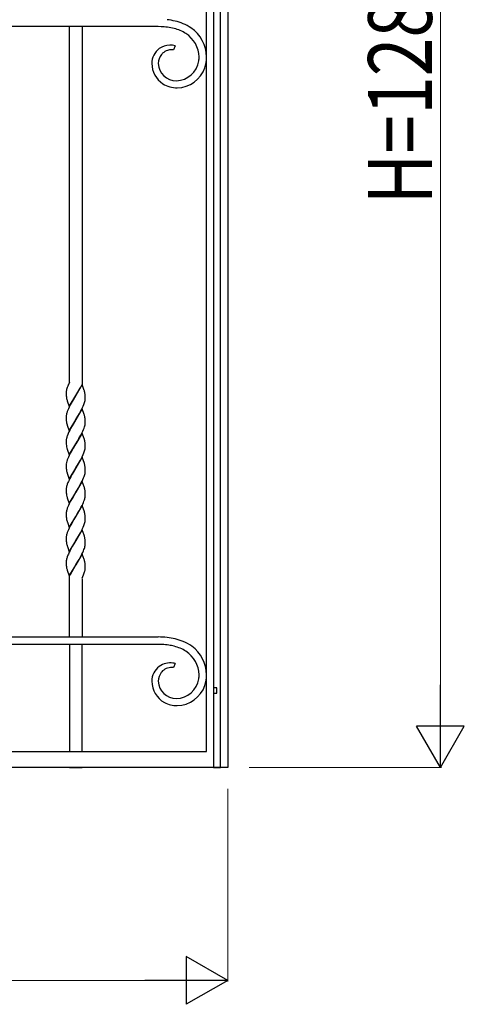
# Model space of a CAD drawing. Units: millimetres. Extents: x 0 to 8410, y 0 to 5940.
# Drawn here: x 7154 to 7573, y 3122 to 4048 of the extents above; entities that cross this region are included whole.
import ezdxf

# ---------------------------------------------------------------- set-up
doc = ezdxf.new("R2010")
doc.units = ezdxf.units.MM
doc.layers.add('YKK_13', color=4, linetype='Continuous', lineweight=30)
doc.layers.add('YKK_D', color=6, linetype='Continuous', lineweight=13)
doc.styles.add('text-b', font='extslim2.shx', dxfattribs={"width": 0.8, "bigfont": 'extfont2.shx'})

msp = doc.modelspace()

# ---------------------------------------------------------------- linework, layer by layer
at = {"layer": 'YKK_13', "linetype": 'Continuous', "ltscale": 0.5}
for p, q in [((7330.03, 3360.17), (7330.03, 4524.73)), ((7336.68, 4519.75), (7336.68, 3344.91)), ((7343.28, 3344.91), (7343.28, 4519.75)), ((7350.03, 4524.73), (7350.03, 3360.17)), ((7284.69, 4041.39), (6638.2, 4041.39)), ((7201.03, 3707.14), (7201.03, 4041.39)), ((7213.03, 4041.39), (7213.03, 3705.11)), ((7287.29, 4041.35), (7284.69, 4041.39)), ((7300.57, 4023.35), (7298.91, 4019.59)), ((7284.69, 4006.89), (7284.69, 4006.73)), ((7199.23, 3702.68), (7199.04, 3702.17)), ((7199.47, 3703.33), (7199.23, 3702.68)), ((7201.03, 3707.14), (7199.47, 3703.33)), ((7200.12, 3704.9), (7200, 3704.64)), ((7213.1, 3704.92), (7207.03, 3694.63)), ((7211.09, 3701.45), (7211.74, 3702.64)), ((7211.74, 3702.64), (7212.64, 3704.37)), ((7215.05, 3699.46), (7213.1, 3704.92)), ((7198.03, 3697.37), (7198.03, 3697.17)), ((7198.03, 3697.17), (7198.03, 3696.63)), ((7198.03, 3696.63), (7198.06, 3695.41)), ((7198.06, 3695.41), (7198.12, 3694.32)), ((7198.12, 3694.32), (7198.21, 3693.34)), ((7198.29, 3699.48), (7198.24, 3699.24)), ((7198.39, 3699.95), (7198.29, 3699.48)), ((7198.48, 3700.31), (7198.39, 3699.95)), ((7199.04, 3702.17), (7199, 3702.04)), ((7200.96, 3684.34), (7207.03, 3694.63)), ((7206.89, 3694.4), (7204.55, 3690.57)), ((7207.03, 3694.63), (7206.89, 3694.4)), ((7207.03, 3694.63), (7207.1, 3694.74)), ((7207.1, 3694.74), (7211.09, 3701.45)), ((7215.2, 3698.96), (7215.05, 3699.46)), ((7215.43, 3698.15), (7215.2, 3698.96)), ((7215.94, 3694.94), (7215.84, 3695.92)), ((7215.98, 3694.3), (7215.94, 3694.94)), ((7216.01, 3693.62), (7215.98, 3694.3)), ((7216.03, 3692.62), (7216.01, 3693.62)), ((7198.85, 3690.29), (7199, 3689.8)), ((7199, 3689.8), (7200.96, 3684.34)), ((7200.9, 3683.83), (7200.09, 3682.08)), ((7201.95, 3685.93), (7200.9, 3683.83)), ((7202.69, 3687.31), (7201.95, 3685.93)), ((7203.62, 3688.97), (7202.69, 3687.31)), ((7204.55, 3690.57), (7203.62, 3688.97)), ((7213.16, 3682.66), (7214.11, 3684.76)), ((7214.11, 3684.76), (7214.67, 3686.15)), ((7214.67, 3686.15), (7215.04, 3687.16)), ((7215.04, 3687.16), (7215.36, 3688.16)), ((7215.36, 3688.16), (7215.62, 3689.13)), ((7215.62, 3689.13), (7215.82, 3690.06)), ((7215.96, 3690.96), (7216.01, 3691.53)), ((7216.01, 3691.53), (7216.03, 3692.09)), ((7216.03, 3692.09), (7216.03, 3692.62)), ((7198.03, 3674.68), (7198.03, 3674.41)), ((7198.43, 3677.37), (7198.23, 3676.43)), ((7198.7, 3678.33), (7198.43, 3677.37)), ((7199.65, 3681.04), (7199.13, 3679.67)), ((7200.09, 3682.08), (7199.65, 3681.04)), ((7213.1, 3682.15), (7207.03, 3671.87)), ((7207.17, 3672.1), (7209.14, 3675.32)), ((7209.14, 3675.32), (7210.62, 3677.85)), ((7210.62, 3677.85), (7211.55, 3679.53)), ((7211.55, 3679.53), (7212.47, 3681.26)), ((7212.47, 3681.26), (7213.16, 3682.66)), ((7215.05, 3676.69), (7213.1, 3682.15)), ((7215.2, 3676.2), (7215.05, 3676.69)), ((7215.39, 3675.55), (7215.2, 3676.2)), ((7198.03, 3674.41), (7198.03, 3673.87)), ((7198.03, 3673.87), (7198.09, 3671.98)), ((7198.09, 3671.98), (7198.17, 3670.96)), ((7198.17, 3670.96), (7198.26, 3670.21)), ((7198.71, 3668.02), (7198.95, 3667.21)), ((7198.95, 3667.21), (7199.06, 3666.87)), ((7199.06, 3666.87), (7200.96, 3661.58)), ((7200.96, 3661.58), (7207.03, 3671.87)), ((7203.62, 3666.21), (7202.13, 3663.52)), ((7206.89, 3671.64), (7203.62, 3666.21)), ((7207.03, 3671.87), (7206.89, 3671.64)), ((7207.03, 3671.87), (7207.17, 3672.1)), ((7215.26, 3665.07), (7215.54, 3666.05)), ((7215.54, 3666.05), (7215.76, 3666.99)), ((7215.94, 3672.18), (7215.84, 3673.16)), ((7215.98, 3671.54), (7215.94, 3672.18)), ((7216.01, 3670.86), (7215.98, 3671.54)), ((7216.03, 3669.86), (7216.01, 3670.86)), ((7216.01, 3668.77), (7216.03, 3669.33)), ((7216.03, 3669.33), (7216.03, 3669.86)), ((7199.52, 3657.93), (7199.02, 3656.57)), ((7199.94, 3658.97), (7199.52, 3657.93)), ((7200.56, 3660.37), (7199.94, 3658.97)), ((7201.41, 3662.13), (7200.56, 3660.37)), ((7202.13, 3663.52), (7201.41, 3662.13)), ((7213.1, 3659.4), (7207.03, 3649.11)), ((7211, 3655.76), (7211.92, 3657.46)), ((7211.92, 3657.46), (7212.82, 3659.2)), ((7212.82, 3659.2), (7213.81, 3661.3)), ((7215.05, 3653.94), (7213.1, 3659.4)), ((7213.81, 3661.3), (7214.4, 3662.7)), ((7214.4, 3662.7), (7214.92, 3664.07)), ((7214.92, 3664.07), (7215.26, 3665.07)), ((7198.03, 3651.64), (7198.03, 3651.11)), ((7198.03, 3651.11), (7198.06, 3649.89)), ((7198.06, 3649.89), (7198.12, 3648.8)), ((7198.12, 3648.8), (7198.21, 3647.82)), ((7198.6, 3655.25), (7198.36, 3654.29)), ((7200.96, 3638.82), (7207.03, 3649.11)), ((7206.89, 3648.88), (7204.55, 3645.05)), ((7207.03, 3649.11), (7206.89, 3648.88)), ((7207.03, 3649.11), (7207.17, 3649.34)), ((7207.17, 3649.34), (7208.61, 3651.68)), ((7208.61, 3651.68), (7209.87, 3653.8)), ((7209.87, 3653.8), (7210.06, 3654.11)), ((7210.06, 3654.11), (7211, 3655.76)), ((7215.15, 3653.6), (7215.05, 3653.94)), ((7215.94, 3649.42), (7215.84, 3650.4)), ((7215.98, 3648.78), (7215.94, 3649.42)), ((7216.01, 3648.1), (7215.98, 3648.78)), ((7216.03, 3647.11), (7216.01, 3648.1)), ((7216.03, 3646.57), (7216.03, 3647.11)), ((7198.71, 3645.27), (7198.9, 3644.61)), ((7198.9, 3644.61), (7199.06, 3644.11)), ((7199.06, 3644.11), (7200.96, 3638.82)), ((7200.9, 3638.31), (7200.09, 3636.56)), ((7201.95, 3640.41), (7200.9, 3638.31)), ((7203.06, 3642.46), (7201.95, 3640.41)), ((7204.55, 3645.05), (7203.06, 3642.46)), ((7213.16, 3637.14), (7214.11, 3639.25)), ((7214.11, 3639.25), (7214.67, 3640.63)), ((7214.67, 3640.63), (7215.04, 3641.65)), ((7215.04, 3641.65), (7215.36, 3642.64)), ((7215.36, 3642.64), (7215.62, 3643.61)), ((7215.62, 3643.61), (7215.82, 3644.55)), ((7216.02, 3646.3), (7216.03, 3646.57)), ((7198.03, 3629.16), (7198.03, 3628.88)), ((7198.03, 3628.88), (7198.03, 3628.35)), ((7198.03, 3628.35), (7198.06, 3627.12)), ((7198.43, 3631.84), (7198.23, 3630.91)), ((7198.7, 3632.81), (7198.43, 3631.84)), ((7199.65, 3635.52), (7199.13, 3634.15)), ((7200.09, 3636.56), (7199.65, 3635.52)), ((7213.1, 3636.64), (7207.03, 3626.35)), ((7207.17, 3626.58), (7209.69, 3630.72)), ((7209.69, 3630.72), (7210.62, 3632.33)), ((7210.62, 3632.33), (7211.55, 3634.01)), ((7211.55, 3634.01), (7212.64, 3636.09)), ((7212.64, 3636.09), (7213.16, 3637.14)), ((7215.15, 3630.84), (7213.1, 3636.64)), ((7215.39, 3630.03), (7215.15, 3630.84)), ((7198.06, 3627.12), (7198.12, 3626.04)), ((7198.12, 3626.04), (7198.21, 3625.06)), ((7198.85, 3622.02), (7199, 3621.52)), ((7199, 3621.52), (7200.96, 3616.06)), ((7200.96, 3616.06), (7207.03, 3626.35)), ((7203.62, 3620.7), (7202.32, 3618.34)), ((7204.55, 3622.29), (7203.62, 3620.7)), ((7206.89, 3626.12), (7204.55, 3622.29)), ((7207.03, 3626.35), (7206.89, 3626.12)), ((7207.03, 3626.35), (7207.17, 3626.58)), ((7214.92, 3618.55), (7215.26, 3619.55)), ((7215.26, 3619.55), (7215.54, 3620.53)), ((7215.54, 3620.53), (7215.76, 3621.48)), ((7215.94, 3626.66), (7215.84, 3627.64)), ((7215.98, 3626.02), (7215.94, 3626.66)), ((7216.01, 3625.34), (7215.98, 3626.02)), ((7216.03, 3624.35), (7216.01, 3625.34)), ((7216.01, 3623.26), (7216.03, 3623.81)), ((7216.03, 3623.81), (7216.03, 3624.35)), ((7198.7, 3610.06), (7198.43, 3609.09)), ((7199.65, 3612.76), (7199.13, 3611.39)), ((7200.09, 3613.8), (7199.65, 3612.76)), ((7200.73, 3615.21), (7200.09, 3613.8)), ((7201.41, 3616.61), (7200.73, 3615.21)), ((7202.32, 3618.34), (7201.41, 3616.61)), ((7213.1, 3613.87), (7207.03, 3603.59)), ((7209.87, 3608.28), (7211, 3610.24)), ((7211, 3610.24), (7212.29, 3612.63)), ((7212.29, 3612.63), (7212.99, 3614.03)), ((7212.99, 3614.03), (7213.81, 3615.79)), ((7214.94, 3608.75), (7213.1, 3613.87)), ((7213.81, 3615.79), (7214.4, 3617.18)), ((7214.4, 3617.18), (7214.92, 3618.55)), ((7198.03, 3606.4), (7198.03, 3606.13)), ((7198.03, 3606.13), (7198.03, 3605.59)), ((7198.03, 3605.59), (7198.06, 3604.37)), ((7198.06, 3604.37), (7198.12, 3603.28)), ((7198.12, 3603.28), (7198.21, 3602.3)), ((7198.43, 3609.09), (7198.23, 3608.15)), ((7200.96, 3593.3), (7207.03, 3603.59)), ((7206.89, 3603.36), (7204.18, 3598.9)), ((7207.03, 3603.59), (7206.89, 3603.36)), ((7207.03, 3603.59), (7207.17, 3603.82)), ((7207.17, 3603.82), (7209.87, 3608.28)), ((7215.15, 3608.09), (7214.94, 3608.75)), ((7215.34, 3607.43), (7215.15, 3608.09)), ((7215.94, 3603.9), (7215.86, 3604.69)), ((7215.98, 3603.26), (7215.94, 3603.9)), ((7216.01, 3602.58), (7215.98, 3603.26)), ((7216.03, 3601.58), (7216.01, 3602.58)), ((7216.03, 3601.05), (7216.03, 3601.58)), ((7198.71, 3599.75), (7198.9, 3599.09)), ((7198.9, 3599.09), (7199.11, 3598.43)), ((7199.11, 3598.43), (7200.96, 3593.3)), ((7200.25, 3591.39), (7199.65, 3590)), ((7200.9, 3592.8), (7200.25, 3591.39)), ((7201.95, 3594.89), (7200.9, 3592.8)), ((7203.06, 3596.94), (7201.95, 3594.89)), ((7204.18, 3598.9), (7203.06, 3596.94)), ((7212.29, 3589.87), (7212.99, 3591.27)), ((7212.99, 3591.27), (7213.65, 3592.68)), ((7213.65, 3592.68), (7214.26, 3594.07)), ((7214.26, 3594.07), (7214.8, 3595.45)), ((7214.8, 3595.45), (7215.15, 3596.46)), ((7215.15, 3596.46), (7215.45, 3597.45)), ((7215.45, 3597.45), (7215.7, 3598.4)), ((7198.03, 3583.64), (7198.03, 3583.36)), ((7198.03, 3583.36), (7198.03, 3582.83)), ((7198.03, 3582.83), (7198.06, 3581.61)), ((7198.43, 3586.33), (7198.23, 3585.39)), ((7198.7, 3587.3), (7198.43, 3586.33)), ((7199.65, 3590), (7199.13, 3588.63)), ((7213.1, 3591.12), (7207.03, 3580.83)), ((7207.17, 3581.06), (7209.14, 3584.28)), ((7209.14, 3584.28), (7210.25, 3586.16)), ((7210.25, 3586.16), (7211, 3587.48)), ((7211, 3587.48), (7212.29, 3589.87)), ((7215.15, 3585.33), (7213.1, 3591.12)), ((7215.39, 3584.51), (7215.15, 3585.33)), ((7215.94, 3581.14), (7215.84, 3582.12)), ((7198.06, 3581.61), (7198.12, 3580.52)), ((7198.12, 3580.52), (7198.21, 3579.54)), ((7198.85, 3576.5), (7199, 3576)), ((7199, 3576), (7199.17, 3575.5)), ((7199.17, 3575.5), (7200.96, 3570.54)), ((7200.96, 3570.54), (7207.03, 3580.83)), ((7202.69, 3573.51), (7201.95, 3572.13)), ((7204.18, 3576.14), (7202.69, 3573.51)), ((7205.27, 3577.97), (7204.18, 3576.14)), ((7206.89, 3580.6), (7205.27, 3577.97)), ((7207.03, 3580.83), (7206.89, 3580.6)), ((7207.03, 3580.83), (7207.17, 3581.06)), ((7214.67, 3572.35), (7215.04, 3573.37)), ((7215.04, 3573.37), (7215.36, 3574.36)), ((7215.36, 3574.36), (7215.62, 3575.33)), ((7215.62, 3575.33), (7215.82, 3576.27)), ((7215.98, 3580.5), (7215.94, 3581.14)), ((7215.96, 3577.16), (7216.01, 3577.74)), ((7216.01, 3579.82), (7215.98, 3580.5)), ((7216.03, 3578.83), (7216.01, 3579.82)), ((7216.01, 3577.74), (7216.03, 3578.29)), ((7216.03, 3578.29), (7216.03, 3578.83)), ((7198.43, 3563.57), (7198.23, 3562.63)), ((7198.7, 3564.54), (7198.43, 3563.57)), ((7199.65, 3567.24), (7199.13, 3565.87)), ((7200.09, 3568.28), (7199.65, 3567.24)), ((7200.9, 3570.04), (7200.09, 3568.28)), ((7201.95, 3572.13), (7200.9, 3570.04)), ((7213.1, 3568.36), (7207.03, 3558.07)), ((7209.69, 3562.44), (7210.62, 3564.05)), ((7210.62, 3564.05), (7211.55, 3565.73)), ((7211.55, 3565.73), (7212.64, 3567.81)), ((7212.64, 3567.81), (7213.16, 3568.87)), ((7214.94, 3563.23), (7213.1, 3568.36)), ((7213.16, 3568.87), (7214.11, 3570.97)), ((7214.11, 3570.97), (7214.67, 3572.35)), ((7198.03, 3560.88), (7198.03, 3560.61)), ((7198.03, 3560.61), (7198.03, 3560.07)), ((7198.03, 3560.07), (7198.06, 3558.85)), ((7198.06, 3558.85), (7198.12, 3557.76)), ((7198.12, 3557.76), (7198.21, 3556.78)), ((7200.96, 3547.78), (7207.03, 3558.07)), ((7204.73, 3554.32), (7203.81, 3552.74)), ((7206.89, 3557.84), (7204.73, 3554.32)), ((7207.03, 3558.07), (7206.89, 3557.84)), ((7207.03, 3558.07), (7207.17, 3558.3)), ((7207.17, 3558.3), (7209.69, 3562.44)), ((7215.15, 3562.57), (7214.94, 3563.23)), ((7215.39, 3561.75), (7215.15, 3562.57)), ((7215.94, 3558.39), (7215.84, 3559.36)), ((7215.98, 3557.75), (7215.94, 3558.39)), ((7216.01, 3557.06), (7215.98, 3557.75)), ((7216.03, 3556.07), (7216.01, 3557.06)), ((7216.03, 3555.54), (7216.03, 3556.07)), ((7198.85, 3553.74), (7199, 3553.24)), ((7199, 3553.24), (7199.17, 3552.73)), ((7199.17, 3552.73), (7200.96, 3547.78)), ((7200.09, 3545.52), (7199.65, 3544.48)), ((7200.9, 3547.28), (7200.09, 3545.52)), ((7201.41, 3548.33), (7200.9, 3547.28)), ((7202.69, 3550.75), (7201.41, 3548.33)), ((7203.81, 3552.74), (7202.69, 3550.75)), ((7213.1, 3545.6), (7207.03, 3535.31)), ((7211.92, 3543.66), (7212.82, 3545.4)), ((7212.82, 3545.4), (7213.65, 3547.16)), ((7214.94, 3540.47), (7213.1, 3545.6)), ((7213.65, 3547.16), (7214.26, 3548.56)), ((7214.26, 3548.56), (7214.8, 3549.93)), ((7214.8, 3549.93), (7215.15, 3550.94)), ((7215.15, 3550.94), (7215.45, 3551.93)), ((7215.45, 3551.93), (7215.7, 3552.89)), ((7198.03, 3538.12), (7198.03, 3537.85)), ((7198.03, 3537.85), (7198.03, 3537.31)), ((7198.03, 3537.31), (7198.06, 3536.09)), ((7198.06, 3536.09), (7198.12, 3535)), ((7198.43, 3540.81), (7198.23, 3539.87)), ((7198.7, 3541.78), (7198.43, 3540.81)), ((7199.65, 3544.48), (7199.13, 3543.11)), ((7207.17, 3535.54), (7209.14, 3538.76)), ((7209.14, 3538.76), (7210.25, 3540.64)), ((7210.25, 3540.64), (7210.81, 3541.63)), ((7210.81, 3541.63), (7211.92, 3543.66)), ((7215.15, 3539.81), (7214.94, 3540.47)), ((7215.34, 3539.15), (7215.15, 3539.81)), ((7215.94, 3535.62), (7215.86, 3536.41)), ((7215.98, 3534.98), (7215.94, 3535.62)), ((7198.12, 3535), (7198.21, 3534.02)), ((7198.85, 3530.98), (7199, 3530.49)), ((7199, 3530.49), (7200.96, 3525.03)), ((7200.96, 3525.03), (7207.03, 3535.31)), ((7206.96, 3535.2), (7201.41, 3525.57)), ((7207.03, 3535.31), (7206.96, 3535.2)), ((7207.03, 3535.31), (7207.17, 3535.54)), ((7214.44, 3526.25), (7215.35, 3528.83)), ((7215.35, 3528.83), (7215.56, 3529.58)), ((7215.56, 3529.58), (7215.62, 3529.82)), ((7215.62, 3529.82), (7215.65, 3529.94)), ((7215.87, 3531.01), (7215.95, 3531.58)), ((7216.01, 3534.3), (7215.98, 3534.98)), ((7216.03, 3533.31), (7216.01, 3534.3)), ((7216.03, 3532.77), (7216.03, 3533.31)), ((7201.03, 3467.71), (7201.03, 3524.84)), ((7213.03, 3522.87), (7214.44, 3526.25)), ((7213.03, 3522.22), (7213.03, 3467.71)), ((7213.88, 3524.91), (7213.94, 3525.05)), ((6569.9, 3467.71), (7284.69, 3467.71)), ((7284.69, 3460.7), (6569.9, 3460.7)), ((7201.03, 3460.7), (7201.03, 3360.17)), ((7213.03, 3360.17), (7213.03, 3460.7)), ((7288.56, 3460.61), (7284.69, 3460.7)), ((7300.57, 3442.66), (7298.91, 3438.9)), ((7284.69, 3426.21), (7284.69, 3426.04)), ((7336.72, 3422.26), (7336.72, 3417.26)), ((7339.72, 3419.89), (7336.72, 3419.89)), ((7339.72, 3414.89), (7339.72, 3419.89)), ((7336.72, 3414.89), (7339.72, 3414.89)), ((6570.02, 3360.17), (7330.03, 3360.17)), ((7350.03, 3360.17), (7350.03, 3344.89)), ((7330.03, 3344.89), (6570.02, 3344.89)), ((7201.03, 3344.89), (7213.03, 3344.89)), ((7350.03, 3344.89), (7330.03, 3344.89)), ((7336.68, 3344.91), (7343.28, 3344.91))]:
    msp.add_line(p, q, dxfattribs=at)
for centre, radius, start, end in [((7280.49, 3953.91), 94.86, 77.80222, 82.38528), ((7283.68, 3982.07), 66.72, 68.50207, 75.3755), ((7278.32, 3889.77), 151.84, 84.32083, 86.61258), ((7281.25, 3959.96), 81.8, 76.91557, 81.49862), ((7279.43, 3969.38), 73.15, 69.27043, 73.85348), ((7284.55, 3991.25), 50.96, 59.0777, 65.95114), ((7287.27, 3996.92), 51.64, 57.00512, 66.16756), ((7295.92, 4012.12), 34.19, 1.31585, 55.29879), ((7295.26, 4011.8), 27.87, 2.26882, 56.25175), ((7296.49, 4006.43), 17.95, 127.24844, 179.0595), ((7296.4, 4005.28), 18.82, 93.02496, 124.90341), ((7297, 4007.6), 12.05, 108.02741, 133.13661), ((7297.7, 4004.14), 15.56, 92.80264, 106.53717), ((7295.72, 4007.68), 16.4, 72.80595, 91.10164), ((7297.14, 4003.28), 16.4, 83.79471, 90.66814), ((7298.83, 4006.48), 14.15, 141.9644, 178.32551), ((7298.18, 4006.81), 13.43, 134.48349, 141.35692), ((7300.97, 4012.61), 22.14, 271.81002, 351.00552), ((7291.71, 4013.33), 31.4, 352.3519, 359.22533), ((7293.21, 4013.56), 36.9, 342.9663, 358.983), ((7302.49, 4007.38), 23.96, 181.56769, 235.55062), ((7301.7, 4007.52), 17.04, 182.66025, 269.86589), ((7301.73, 4012.2), 28.39, 271.65854, 340.55229), ((7302.94, 4011.45), 27.64, 239.56657, 269.19422), ((7211.57, 3696.85), 13.55, 173.20836, 177.79141), ((7217.93, 3695.66), 20.01, 169.68608, 171.97783), ((7217.51, 3695.78), 19.45, 187.22054, 196.38298), ((7242.11, 3688.17), 45.29, 162.17003, 164.46178), ((7195.02, 3693.04), 21.03, 11.76706, 14.05882), ((7180.48, 3691.01), 35.7, 7.90081, 10.19257), ((7193.46, 3693.91), 22.7, 350.23753, 352.52928), ((7219.41, 3673.51), 21.41, 174.56831, 176.86006), ((7220.6, 3672.58), 22.7, 170.23753, 172.52928), ((7232.24, 3668.1), 35.07, 160.74215, 163.0339), ((7190.87, 3669.31), 25.3, 11.9909, 14.28266), ((7180.57, 3668.25), 35.61, 7.92295, 10.2147), ((7225.82, 3674.73), 27.93, 189.30516, 193.88821), ((7193.08, 3671.42), 23.11, 348.94849, 351.24024), ((7194.24, 3670.55), 21.84, 353.0391, 355.33086), ((7231.86, 3645.6), 34.62, 161.52478, 163.81653), ((7219.02, 3651.09), 21, 176.19271, 178.48446), ((7220.21, 3650.11), 22.27, 171.59745, 173.8892), ((7221.37, 3649.3), 23.54, 167.77094, 170.06269), ((7219.73, 3650.67), 21.7, 187.55361, 194.42705), ((7190.87, 3646.24), 25.38, 14.57465, 16.8664), ((7194.96, 3647.52), 21.09, 11.72912, 14.02088), ((7180.58, 3645.49), 35.6, 7.92612, 10.21788), ((7193.46, 3648.39), 22.7, 350.23753, 352.52928), ((7194.64, 3647.47), 21.41, 354.56831, 356.86006), ((7219.41, 3627.98), 21.41, 174.56831, 176.86006), ((7220.6, 3627.06), 22.7, 170.23753, 172.52928), ((7232.25, 3622.58), 35.08, 160.74849, 163.04025), ((7190.88, 3623.79), 25.29, 11.99734, 14.28909), ((7180.58, 3622.73), 35.6, 7.92612, 10.21788), ((7217.51, 3627.5), 19.45, 187.21866, 196.3811), ((7193.07, 3625.91), 23.12, 348.95381, 351.24557), ((7194.24, 3625.03), 21.84, 353.0391, 355.33086), ((7232.24, 3599.83), 35.07, 160.74215, 163.0339), ((7219.4, 3605.23), 21.4, 174.5658, 176.85756), ((7220.59, 3604.31), 22.68, 170.2328, 172.52455), ((7219.73, 3605.15), 21.71, 187.54942, 194.42285), ((7178.37, 3598.24), 38.1, 11.66839, 13.96014), ((7184.36, 3600.78), 31.74, 7.07358, 9.36533), ((7195.06, 3601.6), 20.97, 356.18954, 358.48129), ((7192.7, 3603.39), 23.53, 347.76509, 350.05684), ((7193.86, 3602.58), 22.26, 351.59338, 353.88514), ((7219.42, 3582.47), 21.42, 174.5708, 176.86256), ((7220.61, 3581.54), 22.71, 170.24225, 172.53401), ((7232.25, 3577.06), 35.08, 160.74849, 163.04025), ((7190.87, 3578.27), 25.3, 11.9909, 14.28266), ((7180.58, 3577.21), 35.6, 7.92612, 10.21788), ((7217.52, 3581.99), 19.46, 187.21677, 196.37921), ((7193.47, 3580.11), 22.68, 350.2328, 352.52455), ((7232.25, 3554.31), 35.08, 160.74849, 163.04025), ((7219.41, 3559.71), 21.41, 174.56831, 176.86006), ((7220.6, 3558.78), 22.7, 170.23753, 172.52928), ((7217.53, 3559.22), 19.47, 187.21112, 196.37356), ((7190.89, 3555.51), 25.28, 12.00378, 14.29554), ((7180.59, 3554.45), 35.59, 7.92929, 10.22105), ((7193.84, 3557.07), 22.28, 351.60151, 353.89326), ((7195.04, 3556.09), 21, 356.19271, 358.48446), ((7192.7, 3557.88), 23.53, 347.76509, 350.05684), ((7219.41, 3536.95), 21.41, 174.56831, 176.86006), ((7220.6, 3536.02), 22.7, 170.23753, 172.52928), ((7232.24, 3531.55), 35.07, 160.74215, 163.0339), ((7178.37, 3529.96), 38.1, 11.66839, 13.96014), ((7184.36, 3532.5), 31.74, 7.07358, 9.36533), ((7217.51, 3536.47), 19.45, 187.21866, 196.3811), ((7189.11, 3535.9), 27.2, 347.34794, 349.63969), ((7199.47, 3533.41), 16.58, 353.6636, 355.95536), ((7202.81, 3532.91), 13.22, 357.12006, 359.41181), ((7283.19, 3362.89), 104.82, 84.59689, 89.17994), ((7280.47, 3373.23), 94.86, 77.79106, 82.37412), ((7283.67, 3401.39), 66.72, 68.49186, 75.36529), ((7289.78, 3421.04), 46.22, 55.15842, 66.60805), ((7276.88, 3312.21), 148.85, 83.21009, 85.50184), ((7283.79, 3393.36), 67.52, 76.30489, 80.88794), ((7279.47, 3388.69), 73.13, 69.30296, 73.88601), ((7284.53, 3410.56), 50.98, 59.05275, 65.92619), ((7295.26, 3431.11), 27.87, 2.26993, 56.25286), ((7295.6, 3431.27), 34.52, 1.56978, 53.38084), ((7296.05, 3425.27), 18.08, 82.20065, 125.23252), ((7295.23, 3425.76), 17.72, 72.48126, 79.35469), ((7296.49, 3425.75), 17.95, 127.25009, 179.06115), ((7299.19, 3425.67), 14.51, 143.74924, 177.8723), ((7300.24, 3424.33), 16.15, 135.23683, 142.11026), ((7297.29, 3426.34), 12.67, 82.68126, 132.31093), ((7302.37, 3426.7), 23.84, 181.58554, 239.8824), ((7301.7, 3426.83), 17.03, 182.66289, 269.86853), ((7300.97, 3431.92), 22.14, 271.80849, 351.004), ((7291.72, 3432.64), 31.39, 352.35022, 359.22366), ((7293.21, 3432.87), 36.9, 342.96674, 358.98343), ((7301.73, 3431.51), 28.39, 271.65566, 340.54941), ((7303.09, 3431.86), 28.73, 243.80463, 268.91382)]:
    msp.add_arc(centre, radius, start, end, dxfattribs=at)
at = {"layer": 'YKK_D'}
for p, q in [((7550.03, 4582.89), (7550.03, 3389.89)), ((7370.03, 3344.89), (7551.03, 3344.89)), ((7350.03, 3324.89), (7350.03, 3143.89)), ((6595.03, 3144.89), (7305.03, 3144.89))]:
    msp.add_line(p, q, dxfattribs=at)
at = {"layer": 'YKK_D', "lineweight": -2}
for p, q in [((7550.03, 3344.89), (7550.03, 3422.83)), ((7550.03, 3344.89), (7527.53, 3383.86)), ((7572.53, 3383.86), (7527.53, 3383.86)), ((7550.03, 3344.89), (7572.53, 3383.86)), ((7350.03, 3144.89), (7311.06, 3167.39)), ((7311.06, 3167.39), (7311.06, 3122.39)), ((7350.03, 3144.89), (7272.09, 3144.89)), ((7350.03, 3144.89), (7311.06, 3122.39))]:
    msp.add_line(p, q, dxfattribs=at)

# ---------------------------------------------------------------- texts
at = {"layer": 'YKK_D', "style": 'text-b', "width": 0.8}
msp.add_text('H=1283', height=60, rotation=90, dxfattribs=at).set_placement((7542.03, 3874.39))

doc.saveas('drawing.dxf')
